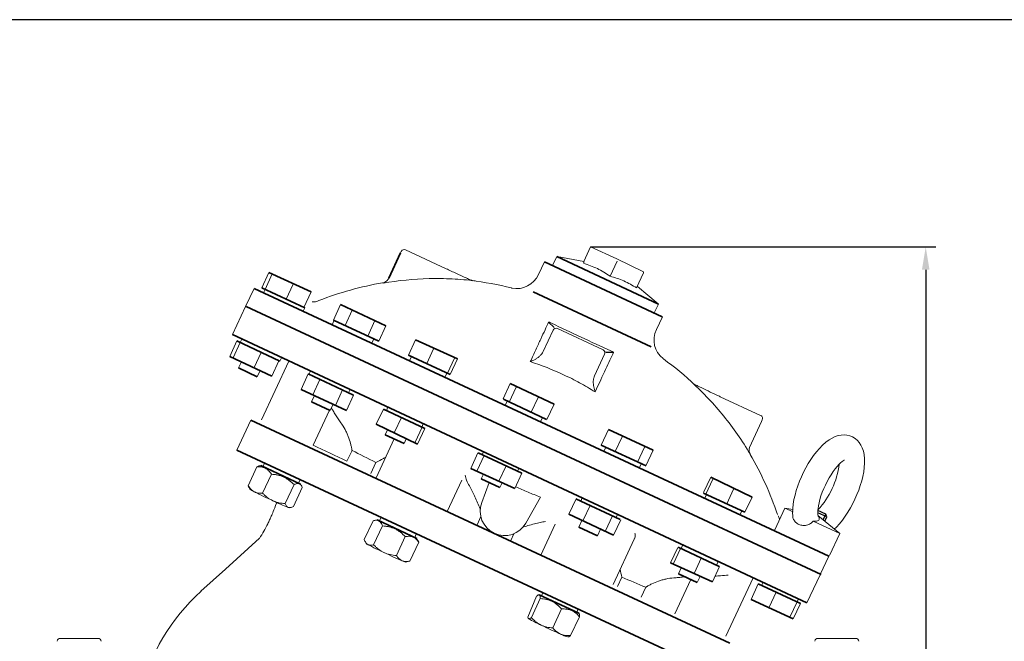
# Model space of a CAD drawing. Units: millimetres. Extents: x -882 to 1068, y -799 to 561.
# Drawn here: x -143 to 462, y 179 to 561 of the extents above; entities that cross this region are included whole.
import ezdxf

# ---------------------------------------------------------------- set-up
doc = ezdxf.new("R2010")
doc.units = ezdxf.units.MM
doc.header["$LTSCALE"] = 5
doc.layers.get('0').update_dxf_attribs({"linetype": 'CONTINUOUS'})
doc.layers.get('DEFPOINTS').update_dxf_attribs({"linetype": 'CONTINUOUS'})
doc.layers.add('1', color=7, linetype='CONTINUOUS', lineweight=35)
for name, color, linetype in [('100', 7, 'CONTINUOUS'), ('Dim', 7, 'CONTINUOUS'), ('fasteners', 1, 'CONTINUOUS')]:
    doc.layers.add(name, color=color, linetype=linetype)
doc.styles.get("Standard").update_dxf_attribs({"font": 'ISOCP.SHX', "width": 1.2})
doc.dimstyles.new('1$0', dxfattribs={"dimtxt": 2.8, "dimasz": 2.8, "dimexe": 1.25, "dimexo": 0, "dimgap": 1, "dimtad": 1, "dimrnd": 0.01, "dimdsep": 46, "dimtxsty": 'Standard', "dimcen": 0, "dimclre": 6, "dimazin": 2, "dimtfac": 0.8, "dimtmove": 0, "dimatfit": 3, "dimfxl": 1, "dimtolj": 1, "dimarcsym": 0})

# ---------------------------------------------------------------- blocks, each defined once
blk = doc.blocks.new('A3')
at = {"layer": '100', "color": 2}
blk.add_lwpolyline([(390, 272), (0, 272), (0, 0), (390, 0)], close=True, dxfattribs=at)
blk = doc.blocks.new('*D4')
at = {"layer": 'DEFPOINTS', "color": 0}
for p in [(207.64, 421.28), (370.74, -163.29), (413.81, -163.29)]:
    blk.add_point(p, dxfattribs=at)
at = {"layer": 'Dim', "color": 6, "lineweight": -2}
for p, q in [((207.64, 421.28), (420.06, 421.28)), ((370.74, -163.29), (420.06, -163.29))]:
    blk.add_line(p, q, dxfattribs=at)
at = {"layer": 'Dim', "color": 0, "lineweight": -2}
blk.add_line((413.81, 407.28), (413.81, -149.29), dxfattribs=at)
at = {"layer": 'Dim', "color": 0}
for points in [[(411.48, 407.28), (416.14, 407.28), (413.81, 421.28)], [(411.48, -149.29), (416.14, -149.29), (413.81, -163.29)]]:
    blk.add_solid(points, dxfattribs=at)
at = {"layer": 'Dim', "color": 0, "insert": (401.81, 129), "char_height": 14, "attachment_point": 5, "rotation": 90}
blk.add_mtext('\\A1;585', dxfattribs=at)

msp = doc.modelspace()

# ---------------------------------------------------------------- linework, layer by layer
at = {"color": 7, "linetype": 'Continuous', "lineweight": 15}
for p, q in [((327.21, 260.79), (320.99, 247.45)), ((332.01, 259.95), (327.21, 260.79)), ((327.21, 260.79), (332.2, 258.47)), ((360.93, 245.07), (347.55, 256.29)), ((344.66, 252.66), (360.93, 245.07)), ((354.7, 231.73), (360.93, 245.07))]:
    msp.add_line(p, q, dxfattribs=at)
at = {"color": 7, "linetype": 'Continuous', "lineweight": 15, "flags": 128}
for points in [[(357.6, 247.86), (358.93, 249.13), (360.81, 251.2), (362.61, 253.42), (364.32, 255.78), (365.95, 258.26), (367.49, 260.84), (368.93, 263.51), (370.28, 266.25), (371.51, 269.04), (372.62, 271.85), (373.6, 274.68), (374.44, 277.5), (375.14, 280.29), (375.67, 283.06), (376.04, 285.78), (376.23, 288.45), (376.2, 291.09), (375.93, 293.68), (375.46, 295.86), (374.8, 297.8), (373.96, 299.52), (372.95, 301.05), (371.77, 302.38), (370.44, 303.51), (368.82, 304.49), (367.11, 305.19), (365.36, 305.6), (363.58, 305.75), (361.79, 305.64), (360, 305.3), (358.17, 304.7), (356.3, 303.84), (354.36, 302.68), (352.37, 301.22), (350.38, 299.47), (348.46, 297.51), (346.61, 295.38), (344.85, 293.09), (343.17, 290.68), (341.58, 288.16), (340.08, 285.53), (338.67, 282.83), (337.38, 280.07), (336.2, 277.27), (335.14, 274.45), (334.22, 271.62), (333.43, 268.81), (332.8, 266.03), (332.33, 263.29), (332.04, 260.58), (331.94, 257.92), (332.02, 256.05), (332.02, 256.05)], [(347.71, 255.59), (347.72, 255.58), (347.67, 255.73), (347.57, 256.16), (347.48, 256.85), (347.44, 257.81), (347.47, 259.04), (347.6, 260.51), (347.85, 262.2), (348.24, 264.08), (348.75, 266.11), (349.4, 268.25), (350.19, 270.47), (351.09, 272.72), (352.09, 274.97), (353.19, 277.18), (354.36, 279.31), (355.57, 281.32), (356.82, 283.19), (358.07, 284.88), (359.28, 286.36), (360.43, 287.62), (361.49, 288.63), (362.4, 289.38), (363.13, 289.89), (363.64, 290.18), (363.89, 290.29), (363.87, 290.29)]]:
    msp.add_lwpolyline(points, dxfattribs=at)
at = {"color": 7, "linetype": 'Continuous', "lineweight": 15}
msp.add_arc((309.89, 294.35), 51.18, 317.32319, 352.68611, dxfattribs=at)
for points, knots in [([(344.66, 252.66), (344.13, 252.14), (342.97, 251.03), (340.64, 250.13), (338.11, 250.01), (335.75, 250.62), (333.75, 251.9), (332.47, 253.76), (331.93, 255.23), (332, 256.04), (332, 256.05)], [0, 0, 0, 0, 0.12609, 0.275307, 0.41559, 0.559175, 0.70589, 0.853222, 0.998937, 1, 1, 1, 1]), ([(347.85, 255.56), (347.95, 255.44), (348.28, 254.96), (348.35, 254.41), (348.29, 253.68), (347.79, 253.06), (346.73, 252.6), (345.37, 252.64), (344.66, 252.66)], [0, 0, 0, 0, 0.053968, 0.199485, 0.348402, 0.554793, 0.767465, 1, 1, 1, 1])]:
    msp.add_open_spline(points, degree=3, knots=knots, dxfattribs=at)
at = {"layer": '1', "color": 7, "linetype": 'Continuous', "lineweight": 15}
for p, q in [((91.25, 418.6), (90.84, 417.67)), ((93.91, 419.56), (118.79, 407.95)), ((93.91, 419.56), (118.79, 407.95)), ((93.91, 419.56), (93.91, 419.56)), ((203.51, 412.43), (207.64, 421.28)), ((207.64, 421.28), (223.93, 414.06)), ((175.64, 404.32), (179.33, 412.23)), ((184.31, 409.91), (186.85, 415.34)), ((187.14, 415.36), (203.64, 412.41)), ((219.7, 403.32), (224, 412.53)), ((223.93, 414.06), (240.26, 406.08)), ((118.79, 407.95), (118.79, 407.95)), ((240.26, 406.08), (240.29, 405.31)), ((5.44, 396.21), (9.86, 405.69)), ((7.48, 395.25), (11.91, 404.72)), ((235.99, 396.1), (240.29, 405.31)), ((-4.61, 384.6), (0.72, 395.85)), ((6.53, 393.15), (7.51, 395.24)), ((20.43, 389.21), (24.77, 398.51)), ((31.33, 384.12), (35.8, 393.71)), ((236.45, 397.06), (249.2, 386.4)), ((-12.64, 367.39), (-4.61, 384.6)), ((30.94, 381.81), (31.9, 383.86)), ((49.53, 376.34), (53.97, 385.84)), ((56.69, 373), (61.13, 382.51)), ((249.38, 386.17), (246.84, 380.73)), ((49.83, 375.94), (48.86, 373.86)), ((70.61, 366.52), (75.05, 376.03)), ((251.83, 378.41), (248.13, 370.49)), ((77.36, 363.36), (81.8, 372.87)), ((184.6, 370.13), (178.45, 356.97)), ((215.35, 357.99), (187.25, 371.1)), ((-9.82, 363.52), (-14.24, 354.03)), ((-6.77, 364.64), (-7.75, 362.55)), ((74.32, 364.78), (73.27, 362.51)), ((95.73, 354.84), (100.09, 364.17)), ((-7.77, 362.56), (-12.19, 353.09)), ((106.92, 349.62), (111.14, 358.68)), ((5.18, 356.52), (0.84, 347.22)), ((16.04, 351.36), (11.6, 341.85)), ((17.6, 353.22), (16.65, 351.17)), ((96.57, 351.69), (97.63, 353.95)), ((119.68, 343.66), (123.99, 352.9)), ((121.27, 342.92), (125.79, 352.62)), ((210.17, 342.17), (216.31, 355.33)), ((-8.81, 346.91), (-7.06, 350.65)), ((4.49, 345.37), (2.7, 341.54)), ((5.28, 315.06), (22.13, 351.17)), ((34.08, 343.22), (29.64, 333.71)), ((34.58, 343.25), (35.39, 344.99)), ((41.24, 339.88), (36.8, 330.37)), ((119.37, 343.81), (118.32, 341.54)), ((55.15, 333.37), (50.71, 323.86)), ((58.87, 331.65), (59.78, 333.6)), ((153.88, 327.88), (158.32, 337.39)), ((157.66, 325.99), (161.94, 335.17)), ((36.05, 326.16), (37.8, 329.9)), ((61.91, 330.23), (57.47, 320.71)), ((171.16, 319.69), (175.39, 328.76)), ((287.42, 329.27), (312.3, 317.66)), ((287.42, 329.27), (312.3, 317.66)), ((287.42, 329.27), (287.42, 329.27)), ((47.06, 321.03), (36.99, 299.44)), ((49.35, 324.62), (47.56, 320.79)), ((80.24, 321.62), (75.88, 312.3)), ((83.06, 322.74), (82.13, 320.74)), ((155.4, 324.28), (156.46, 326.55)), ((180.83, 315.17), (185.22, 324.57)), ((91.42, 316.41), (87.19, 307.35)), ((178.21, 316.4), (177.15, 314.13)), ((312.3, 317.66), (312.3, 317.66)), ((312.86, 314.08), (313.27, 315)), ((-9.87, 296.47), (-1.32, 314.79)), ((81.44, 305.91), (82.85, 308.92)), ((104.19, 310.45), (99.87, 301.21)), ((105.77, 309.71), (101.25, 300.02)), ((103.88, 310.59), (104.81, 312.59)), ((214.18, 299.49), (218.62, 309)), ((305.39, 298.06), (312.86, 314.08)), ((75.78, 279.41), (86.95, 303.34)), ((94.28, 303.39), (92.95, 300.54)), ((222.87, 295.52), (227.11, 304.61)), ((216.04, 295.95), (217.1, 298.21)), ((236.63, 289.1), (240.9, 298.25)), ((60.97, 296.26), (57.82, 289.53)), ((138.4, 294.71), (133.97, 285.2)), ((142.28, 293.03), (138, 283.85)), ((141.88, 295.3), (141.08, 293.6)), ((241.77, 286.78), (246.21, 296.29)), ((2.47, 286.18), (-2.96, 274.54)), ((4.06, 286.75), (4.88, 286.93)), ((6.2, 286.29), (7.24, 288.51)), ((75.64, 288.85), (72.49, 282.11)), ((155.78, 286.73), (151.55, 277.66)), ((162.83, 283.45), (163.62, 285.15)), ((238.85, 288.06), (237.79, 285.8)), ((11.36, 281.6), (5.93, 269.96)), ((140.4, 278.76), (141.74, 281.65)), ((165.46, 282.22), (161.07, 272.82)), ((277.17, 270.29), (281.61, 279.8)), ((278.67, 269.37), (282.98, 278.61)), ((-1.91, 272.38), (-2.57, 273.62)), ((25.3, 275.19), (19.87, 263.55)), ((30.35, 273.37), (24.91, 261.73)), ((29, 278.38), (27.95, 276.14)), ((29.3, 275.53), (29.95, 274.28)), ((128.47, 277.84), (119.53, 258.68)), ((140.76, 264.19), (145.38, 276.44)), ((153.3, 276.37), (151.9, 273.39)), ((176.84, 267.54), (167.87, 251.56)), ((198.81, 266.55), (194.37, 257.04)), ((202.53, 266.99), (201.67, 265.13)), ((278.98, 269.23), (277.92, 266.96)), ((291.44, 263.42), (295.66, 272.47)), ((302.62, 258.2), (306.97, 267.53)), ((23.32, 261.16), (22.51, 260.98)), ((207.43, 262.44), (203.19, 253.36)), ((77.78, 252.93), (78.83, 255.19)), ((119.53, 258.68), (119.39, 258.73)), ((140.17, 255.56), (137.85, 250.58)), ((139.8, 258.3), (139.77, 259.2)), ((221.2, 256.02), (216.93, 246.87)), ((223.42, 254.99), (224.28, 256.84)), ((299.67, 256.82), (300.73, 259.08)), ((73.94, 253.02), (68.51, 241.38)), ((79.69, 249.83), (74.26, 238.19)), ((74.35, 253.12), (76.45, 253.57)), ((185.94, 250.9), (177.06, 231.86)), ((200.39, 249.04), (202.35, 253.22)), ((226.28, 253.57), (221.84, 244.06)), ((93.73, 243.23), (88.3, 231.59)), ((100.45, 244.78), (99.52, 242.78)), ((160.47, 245.02), (158.56, 240.93)), ((213.85, 247.84), (211.9, 243.67)), ((69.66, 239.02), (69.01, 240.26)), ((102.02, 239.82), (96.59, 228.18)), ((100.87, 242.18), (101.52, 240.94)), ((234.51, 241.63), (221.57, 213.89)), ((261.33, 236.58), (256.9, 227.07)), ((263.31, 235.88), (264.37, 238.14)), ((177.06, 231.86), (176.92, 231.94)), ((263, 236.02), (258.69, 226.78)), ((354.24, 231.32), (348.97, 220.04)), ((96.17, 228.08), (94.08, 227.63)), ((261.75, 220.39), (263.68, 224.54)), ((275.77, 230.07), (271.54, 221.01)), ((286.95, 224.85), (282.6, 215.52)), ((286.12, 228), (285.06, 225.73)), ((226.97, 218.34), (224.3, 212.62)), ((275.21, 219.2), (273.25, 215.02)), ((348.81, 219.69), (340.78, 202.48)), ((241.59, 212.11), (238.7, 205.92)), ((269.45, 216.79), (259.61, 195.71)), ((307.69, 217.92), (290.9, 181.95)), ((310.86, 214.19), (306.43, 204.68)), ((312.97, 213.31), (313.8, 215.08)), ((174.49, 206.7), (169.1, 193.69)), ((175.74, 207.43), (176.14, 207.51)), ((177.46, 206.87), (178.39, 208.85)), ((321.8, 209.19), (317.45, 199.88)), ((176.71, 205.11), (171.27, 193.47)), ((334.74, 203.15), (330.32, 193.68)), ((336.79, 202.19), (332.37, 192.71)), ((335.55, 204.93), (334.72, 203.16)), ((189.89, 198.77), (184.46, 187.13)), ((200.85, 194.02), (195.42, 182.38)), ((200.27, 198.99), (199.21, 196.72)), ((-118.5, 180.69), (-95.29, 180.69)), ((194.17, 181.65), (193.77, 181.57)), ((347.52, 180.71), (370.72, 180.71))]:
    msp.add_line(p, q, dxfattribs=at)
at = {"layer": '1'}
for p, q in [((90.84, 417.67), (83.53, 402.04)), ((251.8, 378.38), (179.33, 412.23)), ((249.38, 386.17), (186.85, 415.34)), ((35.8, 393.71), (9.86, 405.69)), ((354.24, 231.32), (0.72, 395.85)), ((31.9, 383.86), (5.44, 396.21)), ((244.92, 359.92), (172.41, 393.78)), ((349.51, 220.04), (-4.07, 384.6)), ((81.8, 372.87), (53.97, 385.84)), ((77.36, 363.36), (49.53, 376.34)), ((181.9, 375.16), (185.32, 371.69)), ((340.78, 202.48), (-12.64, 367.39)), ((16.65, 351.17), (-9.82, 363.52)), ((125.79, 352.62), (100.09, 364.17)), ((11.6, 341.85), (-14.24, 354.03)), ((121.27, 342.92), (95.73, 354.84)), ((221.85, 356.52), (217.01, 356.58)), ((2.7, 341.54), (-8.81, 346.91)), ((61.91, 330.23), (34.08, 343.22)), ((57.47, 320.71), (29.64, 333.71)), ((185.22, 324.57), (158.32, 337.39)), ((180.6, 315.28), (154.03, 327.68)), ((47.56, 320.79), (36.05, 326.16)), ((105.77, 309.71), (80.24, 321.62)), ((293.33, 177.65), (-1.32, 314.79)), ((101.25, 300.02), (75.88, 312.3)), ((246.21, 296.29), (218.62, 309)), ((92.95, 300.54), (81.44, 305.91)), ((241.84, 286.66), (214.25, 299.54)), ((284.78, 159.33), (-9.87, 296.47)), ((165.48, 282.21), (138.62, 294.74)), ((29.3, 275.53), (4.86, 286.89)), ((161.07, 272.82), (133.97, 285.2)), ((140.4, 278.76), (151.9, 273.39)), ((281.61, 279.8), (306.97, 267.53)), ((225.91, 253.82), (198.71, 266.51)), ((277.24, 270.04), (302.48, 258.26)), ((221.84, 244.06), (194.37, 257.04)), ((100.87, 242.18), (76.45, 253.57)), ((200.39, 249.04), (211.9, 243.67)), ((261.63, 236.67), (286.86, 224.89)), ((256.9, 227.07), (282.6, 215.52)), ((261.75, 220.39), (273.25, 215.02)), ((310.86, 214.19), (336.79, 202.19)), ((200.41, 196.25), (176.14, 207.51)), ((306.43, 204.68), (332.37, 192.71))]:
    msp.add_line(p, q, dxfattribs=at)
at = {"layer": '1', "color": 7, "linetype": 'Continuous', "lineweight": 15, "flags": 128}
for points in [[(79.8, 399.29), (80.23, 399.35), (81.1, 399.66), (81.82, 400.06), (82.4, 400.52), (82.82, 400.96), (83.09, 401.31), (83.24, 401.52), (83.32, 401.66), (83.39, 401.77), (83.44, 401.87), (83.47, 401.92), (83.47, 401.92)], [(159.22, 396.06), (159.17, 396.07), (159.14, 396.08)], [(252.4, 352.56), (252.37, 352.58), (252.35, 352.6)], [(-31.94, 209.7), (-16.91, 223.19), (4.06, 242.35)]]:
    msp.add_lwpolyline(points, dxfattribs=at)
at = {"layer": '1', "color": 7, "linetype": 'Continuous', "lineweight": 15}
for centre, radius, start, end in [((93.06, 417.75), 2, 64.9718, 154.97025), ((114.52, 223.19), 178.53, 75.59073, 83.68251), ((162.31, 410.29), 14.56, 258.06059, 335.8647), ((111.13, 211.52), 190.32, 99.47321, 111.73699), ((37.04, 395.59), 8.13, 265.30531, 296.36261), ((1179.31, 2460.72), 2311.69, 244.48627, 245.48758), ((186.41, 369.29), 2, 64.9718, 154.97025), ((261.26, 364.11), 14.56, 154.09996, 231.99581), ((214.5, 356.18), 2, 335.0009, 65.00244), ((154, 213.93), 169.98, 46.01643, 54.5762), ((311.46, 315.85), 2, 335.0009, 65.00244), ((-167.84, -158.01), 501.22, 63.24084, 65.87901), ((310, 296.39), 4.9, 160.15235, 211.88608), ((733.38, 1607.75), 1473.81, 242.85527, 243.4943), ((140.34, 196.56), 191.93, 18.27907, 30.43629), ((7.09, 284.92), 15.44, 234.32496, 246.00504), ((142.01, 549.61), 312.52, 243.13961, 245.46246), ((82.37, 414.04), 164.44, 244.75062, 248.35652), ((22.7, 263.18), 2.21, 243.63935, 264.97307), ((154.79, 258.9), 15, 159.36779, 330.70577), ((330.99, 258.45), 8.25, 196.87269, 212.60341), ((72.76, 242.69), 4.8, 229.83756, 244.84639), ((165.39, 417.21), 202.38, 242.10718, 245.23344), ((200.66, 486.32), 279.92, 244.60451, 247.10854), ((96.65, 238.53), 11.2, 244.20949, 256.75601), ((756.29, 1440.43), 1331.8, 246.58135, 247.26509), ((47.91, 120.41), 119.74, 131.80556, 167.332), ((215.49, 272.67), 92.14, 240.05348, 245.44229), ((334.67, 515.55), 362.66, 244.26413, 246.36321), ((199.53, 203.07), 22.26, 242.55028, 255.0031), ((-118.62, 178.8), 1.86, 85.95779, 173.0942), ((-95.25, 178.7), 1.96, 7.64554, 90.90412), ((347.4, 178.83), 1.86, 85.95779, 173.0942), ((370.76, 178.73), 1.96, 7.64554, 90.90412)]:
    msp.add_arc(centre, radius, start, end, dxfattribs=at)
for points, knots in [([(203.37, 411.3), (203.44, 411.52), (203.59, 411.96), (203.69, 412.34), (203.65, 412.37), (203.63, 412.39)], [0, 0, 0, 0, 0.352405, 0.70588, 1, 1, 1, 1]), ([(118.79, 407.95), (120.92, 406.96), (124.13, 405.47), (128.38, 403.52), (131.22, 402.23), (133.49, 401.2), (134.58, 400.73), (135.02, 400.53)], [0, 0, 0, 0, 0.377786, 0.571983, 0.766005, 0.904148, 1, 1, 1, 1]), ([(219.7, 403.32), (218.43, 404.19), (217.15, 405.03), (214.54, 406.59), (211.88, 408.05), (209.1, 409.25), (206.27, 410.35), (204.83, 410.85), (203.37, 411.3)], [0, 0, 0, 0, 0.25, 0.25, 0.5, 0.75, 0.75, 1, 1, 1, 1]), ([(80.13, 399.07), (89.48, 400.68), (98.89, 401.6), (113.11, 401.94), (117.84, 401.88), (127.3, 401.41), (132.02, 401), (136.73, 400.42)], [0, 0, 0, 0, 0.5, 0.5, 0.75, 0.75, 1, 1, 1, 1]), ([(83.53, 402.04), (83.54, 402.06), (83.57, 402.12), (83.48, 401.95), (83.42, 401.83)], [0, 0, 0, 0, 0.320902, 1, 1, 1, 1]), ([(235.99, 396.1), (234.73, 396.91), (233.46, 397.68), (230.85, 399.12), (228.19, 400.45), (225.42, 401.53), (222.59, 402.5), (221.15, 402.93), (219.7, 403.32)], [0, 0, 0, 0, 0.25, 0.25, 0.5, 0.75, 0.75, 1, 1, 1, 1]), ([(181.9, 375.16), (181.23, 373.7), (180.48, 372.09), (178.87, 368.59), (177.99, 366.7), (176.1, 362.63), (175.1, 360.46), (172.96, 355.84), (171.82, 353.4), (170.63, 350.83)], [0, 0, 0, 0, 0.25, 0.25, 0.5, 0.5, 0.75, 0.75, 1, 1, 1, 1]), ([(183.61, 374.46), (183.35, 374.59), (183.08, 374.71), (182.65, 374.88), (182.51, 374.94), (182.21, 375.05), (182.05, 375.11), (181.9, 375.16)], [0, 0, 0, 0, 0.5, 0.5, 0.75, 0.75, 1, 1, 1, 1]), ([(220.22, 357.38), (220.47, 357.27), (220.74, 357.14), (221.15, 356.92), (221.29, 356.85), (221.57, 356.69), (221.71, 356.6), (221.85, 356.52)], [0, 0, 0, 0, 0.5, 0.5, 0.75, 0.75, 1, 1, 1, 1]), ([(176.53, 354.32), (176.3, 354.09), (176.05, 353.89), (175.56, 353.49), (175.31, 353.31), (174.56, 352.78), (174.06, 352.47), (173.06, 351.9), (172.56, 351.65), (171.58, 351.2), (171.1, 351), (170.63, 350.83)], [0, 0, 0, 0, 0.125, 0.125, 0.25, 0.25, 0.5, 0.5, 0.75, 0.75, 1, 1, 1, 1]), ([(178.45, 356.97), (178.22, 356.47), (177.94, 355.99), (177.46, 355.33), (177.29, 355.11), (176.93, 354.7), (176.74, 354.5), (176.53, 354.32)], [0, 0, 0, 0, 0.5, 0.5, 0.75, 0.75, 1, 1, 1, 1]), ([(210.5, 332.23), (212.89, 337.37), (215.04, 341.97), (217.89, 348.07), (218.78, 349.96), (220.41, 353.46), (221.16, 355.06), (221.85, 356.52)], [0, 0, 0, 0, 0.5, 0.5, 0.75, 0.75, 1, 1, 1, 1]), ([(170.63, 350.83), (177.62, 348.55), (184.45, 345.86), (194.45, 341.19), (197.74, 339.54), (204.2, 336.03), (207.38, 334.18), (210.5, 332.23)], [0, 0, 0, 0, 0.5, 0.5, 0.75, 0.75, 1, 1, 1, 1]), ([(209.37, 338.99), (209.38, 339.27), (209.41, 339.55), (209.5, 340.09), (209.55, 340.36), (209.75, 341.15), (209.94, 341.67), (210.17, 342.17)], [0, 0, 0, 0, 0.25, 0.25, 0.5, 0.5, 1, 1, 1, 1]), ([(209.37, 338.99), (209.35, 338.67), (209.35, 338.35), (209.37, 337.72), (209.39, 337.41), (209.46, 336.5), (209.55, 335.91), (209.75, 334.78), (209.88, 334.23), (210.16, 333.2), (210.32, 332.7), (210.5, 332.23)], [0, 0, 0, 0, 0.125, 0.125, 0.25, 0.25, 0.5, 0.5, 0.75, 0.75, 1, 1, 1, 1]), ([(271.3, 336.94), (271.74, 336.73), (272.8, 336.2), (275.72, 334.79), (279.97, 332.77), (284.25, 330.75), (286.74, 329.59), (287.42, 329.27)], [0, 0, 0, 0, 0.095576, 0.233758, 0.556436, 0.879795, 1, 1, 1, 1]), ([(271.4, 336.74), (274.87, 333.51), (278.21, 330.16), (284.64, 323.22), (287.73, 319.63), (293.64, 312.23), (296.46, 308.42), (301.81, 300.61), (304.34, 296.6), (306.72, 292.5)], [0, 0, 0, 0, 0.25, 0.25, 0.5, 0.5, 0.75, 0.75, 1, 1, 1, 1]), ([(54.08, 313.28), (52.91, 314.86), (51.82, 316.45), (50.29, 318.87), (49.8, 319.68), (48.97, 321.1), (48.62, 321.71), (48.28, 322.32)], [0, 0, 0, 0, 0.5, 0.5, 0.75, 0.75, 0.9375119, 0.9375119, 0.9375119, 0.9375119]), ([(60.97, 296.26), (60.95, 296.35), (60.94, 296.44), (60.91, 296.61), (60.86, 296.87), (60.75, 297.48), (60.64, 298.01), (60.41, 299.06), (60.24, 299.77), (59.66, 301.9), (59.2, 303.34), (58.37, 305.51), (58.07, 306.23), (57.41, 307.69), (57.06, 308.41), (55.92, 310.55), (55.07, 311.94), (54.08, 313.28)], [0, 0, 0, 0, 0.015625, 0.015625, 0.03125, 0.0625, 0.125, 0.125, 0.25, 0.25, 0.5, 0.5, 0.625, 0.625, 0.75, 0.75, 1, 1, 1, 1]), ([(81.72, 292.13), (81.24, 291.82), (79.52, 290.68), (77.29, 289.6), (75.64, 288.85), (75.64, 288.85)], [0, 0, 0, 0, 0.275903, 0.996917, 1, 1, 1, 1]), ([(2.47, 286.18), (2.73, 286.3), (3.27, 286.53), (3.8, 286.71), (4.05, 286.75), (4.06, 286.75)], [0, 0, 0, 0, 0.487932, 0.977897, 1, 1, 1, 1]), ([(2.47, 286.18), (2.92, 286.21), (3.38, 286.22), (4.28, 286.2), (4.72, 286.16), (6.01, 285.97), (6.82, 285.72), (7.59, 285.33)], [0, 0, 0, 0, 0.25, 0.25, 0.5, 0.5, 1, 1, 1, 1]), ([(7.59, 285.33), (7.77, 285.23), (7.96, 285.12), (8.33, 284.89), (8.51, 284.77), (9.03, 284.38), (9.36, 284.08), (10.29, 283.13), (10.85, 282.4), (11.36, 281.6)], [0, 0, 0, 0, 0.125, 0.125, 0.25, 0.25, 0.5, 0.5, 1, 1, 1, 1]), ([(19, 279.83), (17.8, 280.39), (16.56, 280.79), (14.64, 281.21), (13.99, 281.32), (12.68, 281.5), (12.02, 281.56), (11.36, 281.6)], [0, 0, 0, 0, 0.5, 0.5, 0.75, 0.75, 1, 1, 1, 1]), ([(25.3, 275.19), (24.38, 276.14), (23.41, 277.02), (21.85, 278.2), (21.31, 278.57), (20.47, 279.08), (20.18, 279.24), (19.6, 279.55), (19.3, 279.7), (19, 279.83)], [0, 0, 0, 0, 0.5, 0.5, 0.75, 0.75, 0.875, 0.875, 1, 1, 1, 1]), ([(133.13, 274.37), (132.5, 275.54), (131.26, 277.85), (130.84, 279.99), (130.64, 281.05)], [0, 0, 0, 0, 0.50788, 1, 1, 1, 1]), ([(-2.96, 274.54), (-2.71, 274.14), (-2.44, 273.76), (-1.87, 273.03), (-1.57, 272.68), (-0.64, 271.73), (0.05, 271.2), (0.81, 270.81)], [0, 0, 0, 0, 0.25, 0.25, 0.5, 0.5, 1, 1, 1, 1]), ([(-2.96, 274.54), (-2.87, 274.28), (-2.75, 273.95), (-2.6, 273.69), (-2.56, 273.63)], [0, 0, 0, 0, 0.776378, 1, 1, 1, 1]), ([(28.49, 275.72), (28.06, 275.87), (27.57, 275.89), (26.76, 275.74), (26.48, 275.66), (25.9, 275.46), (25.6, 275.34), (25.3, 275.19)], [0, 0, 0, 0, 0.5, 0.5, 0.75, 0.75, 1, 1, 1, 1]), ([(30.35, 273.37), (30.14, 273.94), (29.9, 274.45), (29.45, 275.06), (29.28, 275.24), (29, 275.45), (28.91, 275.52), (28.71, 275.63), (28.6, 275.68), (28.49, 275.72)], [0, 0, 0, 0, 0.5, 0.5, 0.75, 0.75, 0.875, 0.875, 1, 1, 1, 1]), ([(139.76, 260.33), (139.24, 261.6), (138.71, 262.86), (137.64, 265.33), (137.1, 266.56), (136.27, 268.36), (135.98, 268.96), (135.42, 270.12), (135.14, 270.69), (134.29, 272.35), (133.72, 273.4), (133.13, 274.37)], [0, 0, 0, 0, 0.25, 0.25, 0.5, 0.5, 0.625, 0.625, 0.75, 0.75, 1, 1, 1, 1]), ([(161.61, 273.97), (161.64, 273.95), (161.68, 273.93), (164.19, 272.77), (166.68, 271.66), (170.46, 270.06), (171.73, 269.54), (174.28, 268.52), (175.56, 268.02), (176.84, 267.54)], [0.4962739, 0.4962739, 0.4962739, 0.4962739, 0.5, 0.5, 0.75, 0.75, 0.875, 0.875, 1, 1, 1, 1]), ([(0.81, 270.81), (1, 270.71), (1.2, 270.62), (1.59, 270.46), (1.8, 270.39), (2.41, 270.2), (2.83, 270.1), (4.12, 269.91), (5.01, 269.9), (5.93, 269.96)], [0, 0, 0, 0, 0.125, 0.125, 0.25, 0.25, 0.5, 0.5, 1, 1, 1, 1]), ([(12.23, 265.32), (11.03, 265.87), (9.92, 266.55), (8.35, 267.73), (7.85, 268.15), (6.87, 269.02), (6.39, 269.49), (5.93, 269.96)], [0, 0, 0, 0, 0.5, 0.5, 0.75, 0.75, 1, 1, 1, 1]), ([(14.62, 264.21), (12.7, 259.06), (12.01, 257.47), (10.99, 255.08), (10.65, 254.29), (9.93, 252.71), (9.56, 251.93), (7.65, 248.06), (5.92, 245.06), (3.99, 242.16)], [0, 0, 0, 0, 0.25, 0.25, 0.375, 0.375, 0.5, 0.5, 1, 1, 1, 1]), ([(19.87, 263.55), (18.55, 263.64), (17.24, 263.8), (15.33, 264.22), (14.69, 264.39), (13.76, 264.7), (13.45, 264.81), (12.83, 265.05), (12.53, 265.18), (12.23, 265.32)], [0, 0, 0, 0, 0.5, 0.5, 0.75, 0.75, 0.875, 0.875, 1, 1, 1, 1]), ([(21.72, 261.2), (21.29, 261.36), (20.92, 261.65), (20.47, 262.26), (20.33, 262.49), (20.08, 262.99), (19.97, 263.26), (19.87, 263.55)], [0, 0, 0, 0, 0.5, 0.5, 0.75, 0.75, 1, 1, 1, 1]), ([(24.91, 261.73), (24.31, 261.44), (23.73, 261.23), (22.92, 261.08), (22.66, 261.06), (22.3, 261.07), (22.18, 261.09), (21.94, 261.13), (21.83, 261.16), (21.72, 261.2)], [0, 0, 0, 0, 0.5, 0.5, 0.75, 0.75, 0.875, 0.875, 1, 1, 1, 1]), ([(77.49, 252.86), (76.99, 253.14), (76.44, 253.27), (75.55, 253.29), (75.24, 253.27), (74.6, 253.18), (74.27, 253.11), (73.94, 253.02)], [0, 0, 0, 0, 0.5, 0.5, 0.75, 0.75, 1, 1, 1, 1]), ([(79.69, 249.83), (79.43, 250.51), (79.13, 251.13), (78.59, 251.91), (78.39, 252.14), (78.07, 252.45), (77.96, 252.54), (77.73, 252.72), (77.61, 252.79), (77.49, 252.86)], [0, 0, 0, 0, 0.5, 0.5, 0.75, 0.75, 0.875, 0.875, 1, 1, 1, 1]), ([(79.69, 249.83), (80.35, 249.78), (81.02, 249.71), (82.34, 249.52), (82.99, 249.4), (84.93, 248.95), (86.18, 248.53), (87.38, 247.96)], [0, 0, 0, 0, 0.25, 0.25, 0.5, 0.5, 1, 1, 1, 1]), ([(179.96, 252.55), (178.9, 252.37), (176.75, 252), (173.06, 251.1), (169.41, 250.1), (166.93, 249.33), (165.86, 248.99)], [0, 0, 0, 0, 0.2442163, 0.4949929, 0.7809387, 1, 1, 1, 1]), ([(87.38, 247.96), (87.68, 247.82), (87.98, 247.67), (88.57, 247.36), (88.86, 247.19), (89.71, 246.67), (90.25, 246.29), (91.83, 245.09), (92.81, 244.19), (93.73, 243.23)], [0, 0, 0, 0, 0.125, 0.125, 0.25, 0.25, 0.5, 0.5, 1, 1, 1, 1]), ([(98.55, 242.96), (97.83, 243.25), (97.07, 243.4), (95.86, 243.45), (95.44, 243.44), (94.6, 243.37), (94.17, 243.31), (93.73, 243.23)], [0, 0, 0, 0, 0.5, 0.5, 0.75, 0.75, 1, 1, 1, 1]), ([(102.02, 239.82), (101.55, 240.52), (101.05, 241.16), (100.19, 241.97), (99.89, 242.21), (99.4, 242.53), (99.24, 242.62), (98.9, 242.81), (98.72, 242.89), (98.55, 242.96)], [0, 0, 0, 0, 0.5, 0.5, 0.75, 0.75, 0.875, 0.875, 1, 1, 1, 1]), ([(234.47, 241.66), (234.53, 241.74), (235.08, 242.55), (235.31, 243.83), (235.07, 245.06), (235, 245.45)], [0, 0, 0, 0, 0.068807, 0.701681, 1, 1, 1, 1]), ([(70.71, 238.35), (70.22, 238.62), (69.8, 239.03), (69.26, 239.81), (69.09, 240.09), (68.78, 240.71), (68.64, 241.04), (68.51, 241.38)], [0, 0, 0, 0, 0.5, 0.5, 0.75, 0.75, 1, 1, 1, 1]), ([(74.26, 238.19), (73.6, 238.01), (72.96, 237.91), (72.07, 237.93), (71.78, 237.97), (71.36, 238.07), (71.23, 238.11), (70.97, 238.22), (70.84, 238.28), (70.71, 238.35)], [0, 0, 0, 0, 0.5, 0.5, 0.75, 0.75, 0.875, 0.875, 1, 1, 1, 1]), ([(74.26, 238.19), (74.72, 237.71), (75.2, 237.24), (76.19, 236.34), (76.7, 235.91), (78.29, 234.71), (79.41, 234.01), (80.61, 233.45)], [0, 0, 0, 0, 0.25, 0.25, 0.5, 0.5, 1, 1, 1, 1]), ([(101.51, 240.94), (101.59, 240.79), (101.77, 240.45), (101.93, 240.05), (102.02, 239.82)], [0, 0, 0, 0, 0.409226, 1, 1, 1, 1]), ([(80.61, 233.45), (80.91, 233.31), (81.21, 233.17), (81.83, 232.93), (82.15, 232.81), (83.09, 232.49), (83.73, 232.31), (85.66, 231.86), (86.97, 231.68), (88.3, 231.59)], [0, 0, 0, 0, 0.125, 0.125, 0.25, 0.25, 0.5, 0.5, 1, 1, 1, 1]), ([(91.77, 228.44), (91.06, 228.74), (90.42, 229.17), (89.57, 229.97), (89.29, 230.26), (88.78, 230.89), (88.53, 231.23), (88.3, 231.59)], [0, 0, 0, 0, 0.5, 0.5, 0.75, 0.75, 1, 1, 1, 1]), ([(96.59, 228.18), (95.72, 228.02), (94.88, 227.94), (93.67, 227.99), (93.27, 228.03), (92.7, 228.15), (92.51, 228.19), (92.13, 228.31), (91.95, 228.37), (91.77, 228.44)], [0, 0, 0, 0, 0.5, 0.5, 0.75, 0.75, 0.875, 0.875, 1, 1, 1, 1]), ([(226.97, 218.34), (226.97, 218.34), (226.52, 220.02), (226.08, 221.76), (225.92, 223.21), (225.92, 223.22)], [0, 0, 0, 0, 0.004357, 0.996898, 1, 1, 1, 1]), ([(265.99, 218.63), (265.54, 218.56), (265.09, 218.5), (263.7, 218.32), (262.74, 218.2), (260.8, 218.01), (259.82, 217.93), (258.84, 217.87)], [0.3818116, 0.3818116, 0.3818116, 0.3818116, 0.5, 0.5, 0.75, 0.75, 1, 1, 1, 1]), ([(292.4, 219.56), (290.81, 219.46), (288.07, 219.28), (285.31, 218.98), (284.15, 218.85)], [0, 0, 0, 0, 0.2662344, 0.4591742, 0.4591742, 0.4591742, 0.4591742]), ([(258.84, 217.87), (257.18, 217.77), (255.58, 217.52), (253.23, 217.01), (252.46, 216.81), (250.94, 216.37), (250.19, 216.13), (248.02, 215.36), (246.65, 214.78), (244.68, 213.83), (244.04, 213.51), (243.1, 212.99), (242.79, 212.82), (242.34, 212.56), (242.19, 212.47), (241.89, 212.29), (241.74, 212.2), (241.59, 212.11)], [0, 0, 0, 0, 0.25, 0.25, 0.375, 0.375, 0.5, 0.5, 0.75, 0.75, 0.875, 0.875, 0.9375, 0.9375, 0.96875, 0.96875, 1, 1, 1, 1]), ([(176.27, 207.35), (176.08, 207.48), (175.82, 207.48), (175.37, 207.3), (175.21, 207.21), (174.86, 206.99), (174.68, 206.86), (174.49, 206.7)], [0, 0, 0, 0, 0.5, 0.5, 0.75, 0.75, 1, 1, 1, 1]), ([(176.71, 205.11), (176.73, 205.67), (176.72, 206.16), (176.62, 206.74), (176.57, 206.9), (176.47, 207.11), (176.44, 207.17), (176.36, 207.27), (176.31, 207.31), (176.27, 207.35)], [0, 0, 0, 0, 0.5, 0.5, 0.75, 0.75, 0.875, 0.875, 1, 1, 1, 1]), ([(183.97, 203.38), (182.83, 203.93), (181.66, 204.32), (179.83, 204.74), (179.22, 204.85), (177.97, 205.02), (177.34, 205.07), (176.71, 205.11)], [0, 0, 0, 0, 0.5, 0.5, 0.75, 0.75, 1, 1, 1, 1]), ([(189.89, 198.77), (189.03, 199.71), (188.12, 200.59), (186.66, 201.76), (186.15, 202.12), (185.35, 202.63), (185.08, 202.79), (184.53, 203.1), (184.25, 203.24), (183.97, 203.38)], [0, 0, 0, 0, 0.5, 0.5, 0.75, 0.75, 0.875, 0.875, 1, 1, 1, 1]), ([(189.89, 198.77), (190.43, 198.79), (190.96, 198.8), (192.03, 198.76), (192.56, 198.72), (194.11, 198.5), (195.1, 198.24), (196.04, 197.83)], [0, 0, 0, 0, 0.25, 0.25, 0.5, 0.5, 1, 1, 1, 1]), ([(196.04, 197.83), (196.27, 197.73), (196.5, 197.62), (196.96, 197.38), (197.18, 197.25), (197.84, 196.85), (198.25, 196.55), (199.45, 195.58), (200.17, 194.83), (200.85, 194.02)], [0, 0, 0, 0, 0.125, 0.125, 0.25, 0.25, 0.5, 0.5, 1, 1, 1, 1]), ([(200.41, 196.25), (200.6, 196.11), (200.72, 195.84), (200.83, 195.26), (200.85, 195.04), (200.86, 194.56), (200.86, 194.3), (200.85, 194.02)], [0, 0, 0, 0, 0.5, 0.5, 0.75, 0.75, 1, 1, 1, 1]), ([(171.27, 193.47), (170.9, 193.17), (170.55, 192.94), (170.09, 192.76), (169.95, 192.73), (169.76, 192.73), (169.7, 192.74), (169.59, 192.77), (169.54, 192.8), (169.49, 192.83)], [0, 0, 0, 0, 0.5, 0.5, 0.75, 0.75, 0.875, 0.875, 1, 1, 1, 1]), ([(177.19, 188.86), (176.06, 189.41), (175.01, 190.08), (173.54, 191.25), (173.07, 191.67), (172.15, 192.54), (171.7, 193), (171.27, 193.47)], [0, 0, 0, 0, 0.5, 0.5, 0.75, 0.75, 1, 1, 1, 1]), ([(184.46, 187.13), (183.2, 187.21), (181.95, 187.37), (180.13, 187.78), (179.53, 187.95), (178.64, 188.25), (178.35, 188.36), (177.77, 188.6), (177.48, 188.73), (177.19, 188.86)], [0, 0, 0, 0, 0.5, 0.5, 0.75, 0.75, 0.875, 0.875, 1, 1, 1, 1]), ([(184.46, 187.13), (184.79, 186.73), (185.15, 186.33), (185.89, 185.59), (186.27, 185.24), (187.47, 184.26), (188.33, 183.72), (189.27, 183.31)], [0, 0, 0, 0, 0.25, 0.25, 0.5, 0.5, 1, 1, 1, 1]), ([(189.27, 183.31), (189.5, 183.21), (189.74, 183.12), (190.22, 182.95), (190.47, 182.87), (191.22, 182.67), (191.73, 182.57), (193.28, 182.35), (194.34, 182.33), (195.42, 182.38)], [0, 0, 0, 0, 0.125, 0.125, 0.25, 0.25, 0.5, 0.5, 1, 1, 1, 1]), ([(194.17, 181.66), (194.19, 181.66), (194.31, 181.67), (194.6, 181.81), (195, 182.06), (195.29, 182.28), (195.42, 182.38)], [0, 0, 0, 0, 0.0567256, 0.3901957, 0.7254622, 1, 1, 1, 1])]:
    msp.add_open_spline(points, degree=3, knots=knots, dxfattribs=at)
for points, degree in [([(79.82, 399.19), (79.82, 399.19)], 1), ([(139.81, 259.2), (139.76, 260.33)], 1), ([(96.17, 228.09), (96.59, 228.18)], 1), ([(169.49, 192.83), (169.29, 192.97), (169.17, 193.27), (169.1, 193.69)], 3)]:
    msp.add_open_spline(points, degree=degree, dxfattribs=at)
at = {"layer": 'fasteners'}
for p, q in [((353.07, 255.34), (347.44, 257.96)), ((352.44, 257.06), (347.5, 259.37)), ((350.81, 253.56), (352.44, 257.06)), ((351.84, 252.7), (353.07, 255.34)), ((353.07, 255.34), (352.44, 257.06))]:
    msp.add_line(p, q, dxfattribs=at)

# ---------------------------------------------------------------- block references
at = {"layer": '1', "lineweight": 0, "xscale": 5, "yscale": 5, "zscale": 5}
msp.add_blockref('A3', (-882.26, -799), dxfattribs=at)

# ---------------------------------------------------------------- dimensions: what is measured, and where the dimension line sits
at = {"layer": 'Dim'}
dim = msp.add_linear_dim(base=(413.81, -163.29), p1=(207.64, 421.28), p2=(370.74, -163.29), angle=90, dimstyle='1$0', override={"dimscale": 5, "dimdec": 0}, dxfattribs=at)
dim.commit()
dim.dimension.update_dxf_attribs({"geometry": '*D4', "text_midpoint": (413.81, 129), "dimtype": 160})

doc.saveas('drawing.dxf')
